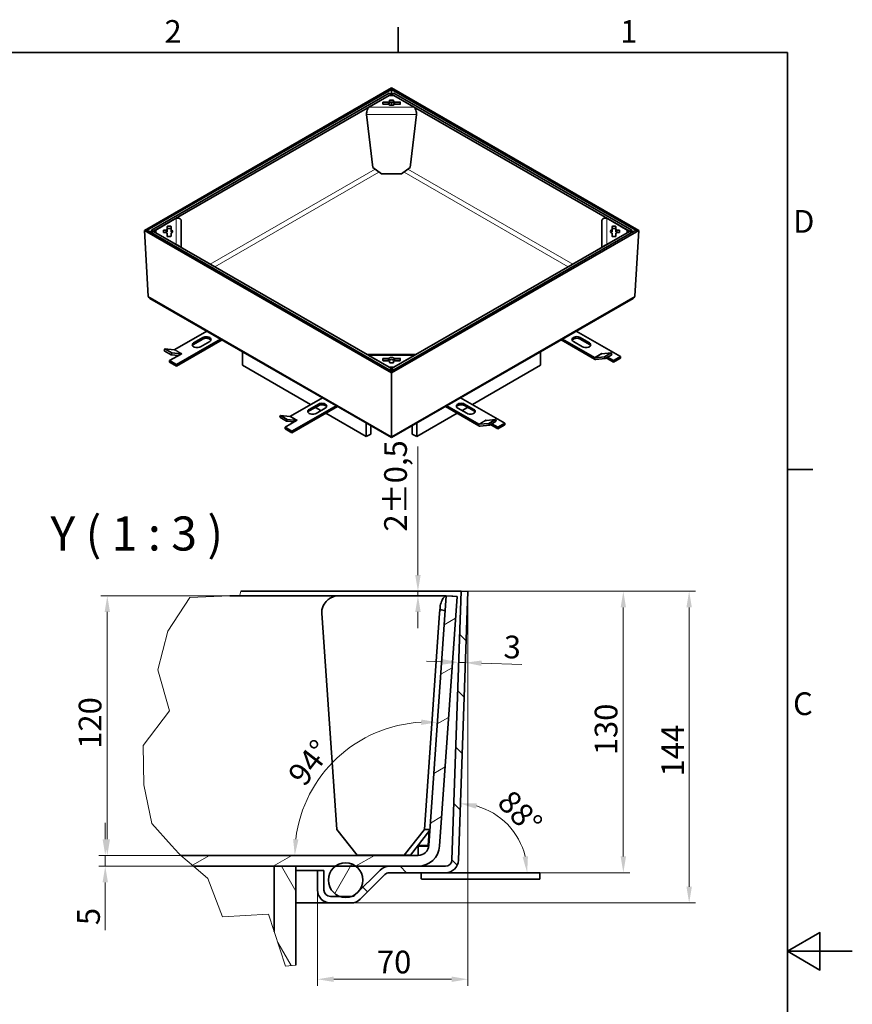
# Model space of a CAD drawing. Units: millimetres. Extents: x 0 to 3303, y 0 to 1782.
# Drawn here: x 1750 to 2520, y 842 to 1752 of the extents above; entities that cross this region are included whole.
import ezdxf

# ---------------------------------------------------------------- set-up
doc = ezdxf.new("R2010")
doc.units = ezdxf.units.MM
doc.header["$LTSCALE"] = 6
for name, color, linetype, lineweight, true_color in [('Kóta (ISO)', 5, 'Continuous', 9, 0x0000ff), ('Značka (ISO)', 5, 'Continuous', 9, 0x0000ff), ('Čára přerušení (ISO)', 3, 'Continuous', 9, 0x00ff00), ('Šrafy (ISO)', 6, 'Continuous', 9, 0xff00ff)]:
    doc.layers.add(name, color=color, linetype=linetype, lineweight=lineweight, true_color=true_color)
for name, color, linetype, lineweight in [('Rámeček (ISO)', 7, 'Continuous', 35), ('Viditelná (ISO)', 7, 'Continuous', 35), ('Viditelná tenká (ISO)', 7, 'Continuous', 9)]:
    doc.layers.add(name, color=color, linetype=linetype, lineweight=lineweight)
doc.styles.add('Text popisu (ISO)', font='TAHOMA.TTF')
doc.styles.add('Text poznámky (ISO)', font='TAHOMA.TTF')
doc.dimstyles.new('Výchozí (ISO)', dxfattribs={"dimscale": 6, "dimtxt": 3.5, "dimasz": 2.5, "dimexe": 1, "dimexo": 0, "dimgap": 0.762, "dimtad": 1, "dimrnd": 1e-08, "dimtxsty": 'Text poznámky (ISO)', "dimcen": 0.09, "dimdle": 10, "dimclrd": 256, "dimclre": 256, "dimclrt": 256, "dimazin": 2, "dimtfac": 1.001486, "dimtmove": 0, "dimatfit": 3, "dimfxl": 1, "dimtolj": 1, "dimlwd": -1, "dimlwe": -1, "dimarcsym": 0})

# ---------------------------------------------------------------- blocks, each defined once
blk = doc.blocks.new('Rámečky Default Border')
at = {"layer": 'Rámeček (ISO)'}
for p, q in [((350, 287), (350, 290.9)), ((410, 222.75), (413.9, 222.75))]:
    blk.add_line(p, q, dxfattribs=at)
at = {"layer": 'Rámeček (ISO)', "flags": 128}
for points in [[(10, 10), (10, 287), (410, 287), (410, 10), (10, 10)], [(420, 148.5), (410, 148.5), (415, 151.39), (415, 145.61), (410, 148.5)]]:
    blk.add_lwpolyline(points, dxfattribs=at)
at = {"layer": 'Rámeček (ISO)', "char_height": 3.5, "attachment_point": 7, "style": 'Text poznámky (ISO)'}
for s, insert in [('2', (313.94, 287.4)), ('1', (384.21, 287.4)), ('D', (410.87, 258.13)), ('C', (410.86, 183.81))]:
    blk.add_mtext(s, dxfattribs=dict(at, insert=insert))
blk = doc.blocks.new('*D23')
at = {"layer": 'Defpoints', "color": 0, "transparency": 16777216}
for p in [(2158.27, 1223.88), (2369.04, 1223.88), (2056.21, 935.67)]:
    blk.add_point(p, dxfattribs=at)
at = {"layer": 'Kóta (ISO)', "transparency": 16777216}
for p, q in [((2158.27, 1223.88), (2375.04, 1223.88)), ((2369.04, 950.67), (2369.04, 1208.88)), ((2056.21, 935.67), (2375.04, 935.67))]:
    blk.add_line(p, q, dxfattribs=at)
for points in [[(2366.54, 1208.88), (2371.54, 1208.88), (2369.04, 1223.88)], [(2366.54, 950.67), (2371.54, 950.67), (2369.04, 935.67)]]:
    blk.add_solid(points, dxfattribs=at)
at = {"layer": 'Kóta (ISO)', "transparency": 16777216, "insert": (2343.4, 1052.69), "char_height": 21, "attachment_point": 1, "rotation": 90, "style": 'Text poznámky (ISO)'}
blk.add_mtext('\\A1;144', dxfattribs=at)
blk = doc.blocks.new('*D24')
at = {"layer": 'Defpoints', "color": 0, "transparency": 16777216}
for p in [(2158.27, 1223.88), (2308.15, 1223.88), (2230.77, 963.67)]:
    blk.add_point(p, dxfattribs=at)
at = {"layer": 'Kóta (ISO)', "transparency": 16777216}
for p, q in [((2158.27, 1223.88), (2314.15, 1223.88)), ((2308.15, 978.67), (2308.15, 1208.88)), ((2230.77, 963.67), (2314.15, 963.67))]:
    blk.add_line(p, q, dxfattribs=at)
for points in [[(2305.65, 1208.88), (2310.65, 1208.88), (2308.15, 1223.88)], [(2305.65, 978.67), (2310.65, 978.67), (2308.15, 963.67)]]:
    blk.add_solid(points, dxfattribs=at)
at = {"layer": 'Kóta (ISO)', "transparency": 16777216, "insert": (2281.7, 1072.3), "char_height": 21, "attachment_point": 1, "rotation": 90, "style": 'Text poznámky (ISO)'}
blk.add_mtext('\\A1;130', dxfattribs=at)
blk = doc.blocks.new('*D31')
at = {"layer": 'Defpoints', "color": 0, "transparency": 16777216}
for p in [(2100.62, 1223.88), (2118.15, 1223.88), (2144.33, 1219.76)]:
    blk.add_point(p, dxfattribs=at)
at = {"layer": 'Kóta (ISO)', "transparency": 16777216}
for p, q in [((2118.15, 1238.88), (2118.15, 1357.75)), ((2118.15, 1219.76), (2118.15, 1223.88)), ((2144.33, 1219.76), (2112.15, 1219.76)), ((2118.15, 1204.76), (2118.15, 1189.76))]:
    blk.add_line(p, q, dxfattribs=at)
for points in [[(2115.65, 1238.88), (2120.65, 1238.88), (2118.15, 1223.88)], [(2115.65, 1204.76), (2120.65, 1204.76), (2118.15, 1219.76)]]:
    blk.add_solid(points, dxfattribs=at)
at = {"layer": 'Kóta (ISO)', "transparency": 16777216, "insert": (2086.9, 1279.08), "char_height": 21, "attachment_point": 1, "rotation": 90, "style": 'Text poznámky (ISO)'}
blk.add_mtext('\\A1;2{\\H21.031201;±0,5}', dxfattribs=at)
blk = doc.blocks.new('*D42')
at = {"layer": 'Defpoints', "color": 0, "transparency": 16777216}
for p in [(2210.98, 995.02), (2155.59, 975.25), (2155.18, 963.67), (2230.77, 963.67)]:
    blk.add_point(p, dxfattribs=at)
at = {"layer": 'Kóta (ISO)', "transparency": 16777216}
blk.add_arc((2155.18, 963.67), 64, 13.45963, 74.54037, dxfattribs=at)
for points in [[(2171.86, 1022.88), (2172.62, 1027.82), (2157.42, 1027.63)], [(2219.91, 978.86), (2214.94, 978.27), (2219.18, 963.67)]]:
    blk.add_solid(points, dxfattribs=at)
at = {"layer": 'Kóta (ISO)', "transparency": 16777216, "insert": (2205.49, 1041.9), "char_height": 21, "attachment_point": 1, "rotation": 314, "style": 'Text poznámky (ISO)'}
blk.add_mtext('\\A1;88°', dxfattribs=at)
blk = doc.blocks.new('*D43')
at = {"layer": 'Defpoints', "color": 0, "transparency": 16777216}
for p in [(2144.33, 1219.76), (2070.92, 1089.22), (2118.21, 979.67), (2127.54, 979.67)]:
    blk.add_point(p, dxfattribs=at)
at = {"layer": 'Kóta (ISO)', "transparency": 16777216}
blk.add_arc((2127.54, 979.67), 123.31, 92.97378, 173.02622, dxfattribs=at)
for points in [[(2121.16, 1105.32), (2121.12, 1100.32), (2136.14, 1102.68)], [(2007.63, 994.49), (2002.64, 994.79), (2004.22, 979.67)]]:
    blk.add_solid(points, dxfattribs=at)
at = {"layer": 'Kóta (ISO)', "transparency": 16777216, "insert": (1996.51, 1055.2), "char_height": 21, "attachment_point": 1, "rotation": 51.91046, "style": 'Text poznámky (ISO)'}
blk.add_mtext('\\A1;94°', dxfattribs=at)
blk = doc.blocks.new('*D44')
at = {"layer": 'Defpoints', "color": 0, "transparency": 16777216}
for p in [(2155.97, 1158.09), (2161.97, 1157.88), (2161.97, 1157.88)]:
    blk.add_point(p, dxfattribs=at)
at = {"layer": 'Kóta (ISO)', "transparency": 16777216}
for p, q in [((2140.98, 1158.61), (2125.99, 1159.14)), ((2155.97, 1158.09), (2161.97, 1157.88)), ((2176.96, 1157.36), (2214.27, 1156.05))]:
    blk.add_line(p, q, dxfattribs=at)
for points in [[(2141.07, 1161.11), (2140.89, 1156.11), (2155.97, 1158.09)], [(2177.04, 1159.86), (2176.87, 1154.86), (2161.97, 1157.88)]]:
    blk.add_solid(points, dxfattribs=at)
at = {"layer": 'Kóta (ISO)', "transparency": 16777216, "insert": (2197.87, 1183.09), "char_height": 21, "attachment_point": 1, "rotation": 358, "style": 'Text poznámky (ISO)'}
blk.add_mtext('\\A1;3', dxfattribs=at)
blk = doc.blocks.new('*D45')
at = {"layer": 'Defpoints', "color": 0, "transparency": 16777216}
for p in [(1830.77, 1219.76), (1944.03, 1219.76), (1898.84, 979.67)]:
    blk.add_point(p, dxfattribs=at)
at = {"layer": 'Kóta (ISO)', "transparency": 16777216}
for p, q in [((1944.03, 1219.76), (1824.77, 1219.76)), ((1830.77, 994.67), (1830.77, 1204.76)), ((1898.84, 979.67), (1824.77, 979.67))]:
    blk.add_line(p, q, dxfattribs=at)
for points in [[(1828.27, 1204.76), (1833.27, 1204.76), (1830.77, 1219.76)], [(1828.27, 994.67), (1833.27, 994.67), (1830.77, 979.67)]]:
    blk.add_solid(points, dxfattribs=at)
at = {"layer": 'Kóta (ISO)', "transparency": 16777216, "insert": (1804.33, 1078.24), "char_height": 21, "attachment_point": 1, "rotation": 90, "style": 'Text poznámky (ISO)'}
blk.add_mtext('\\A1;120', dxfattribs=at)
blk = doc.blocks.new('*D46')
at = {"layer": 'Defpoints', "color": 0, "transparency": 16777216}
for p in [(1828.88, 979.67), (1898.84, 979.67), (1910.48, 969.67)]:
    blk.add_point(p, dxfattribs=at)
at = {"layer": 'Kóta (ISO)', "transparency": 16777216}
for p, q in [((1828.88, 994.67), (1828.88, 1009.67)), ((1898.84, 979.67), (1822.88, 979.67)), ((1828.88, 979.67), (1828.88, 969.67)), ((1910.48, 969.67), (1822.88, 969.67)), ((1828.88, 954.67), (1828.88, 910.68))]:
    blk.add_line(p, q, dxfattribs=at)
for points in [[(1826.38, 994.67), (1831.38, 994.67), (1828.88, 979.67)], [(1826.38, 954.67), (1831.38, 954.67), (1828.88, 969.67)]]:
    blk.add_solid(points, dxfattribs=at)
at = {"layer": 'Kóta (ISO)', "transparency": 16777216, "insert": (1802.87, 915.25), "char_height": 21, "attachment_point": 1, "rotation": 90, "style": 'Text poznámky (ISO)'}
blk.add_mtext('\\A1;5', dxfattribs=at)
blk = doc.blocks.new('*D47')
at = {"layer": 'Defpoints', "color": 0, "transparency": 16777216}
for p in [(2164.26, 1223.67), (2025.18, 947.67), (2025.18, 865.15)]:
    blk.add_point(p, dxfattribs=at)
at = {"layer": 'Kóta (ISO)', "transparency": 16777216}
for p, q in [((2164.26, 1223.67), (2164.26, 859.15)), ((2025.18, 947.67), (2025.18, 859.15)), ((2149.26, 865.15), (2040.18, 865.15))]:
    blk.add_line(p, q, dxfattribs=at)
for points in [[(2040.18, 867.65), (2040.18, 862.65), (2025.18, 865.15)], [(2149.26, 867.65), (2149.26, 862.65), (2164.26, 865.15)]]:
    blk.add_solid(points, dxfattribs=at)
at = {"layer": 'Kóta (ISO)', "transparency": 16777216, "insert": (2080.24, 891.58), "char_height": 21, "attachment_point": 1, "style": 'Text poznámky (ISO)'}
blk.add_mtext('\\A1;70', dxfattribs=at)

msp = doc.modelspace()

# ---------------------------------------------------------------- hatches: boundary and pattern name
at = {"layer": 'Šrafy (ISO)'}
h = msp.add_hatch(dxfattribs=at)
h.set_pattern_fill('ANSI31', color=256, scale=304.8, angle=90, style=0)
h.set_pattern_definition([(135, (0, 0), (-26.94077, -26.94077), [])])
edge = h.paths.add_edge_path()
edge.add_line((2031.183, 965.669), (2025.183, 965.669))
edge.add_line((2025.183, 965.669), (2025.183, 947.669))
edge.add_ellipse((2037.183, 947.669), major_axis=(-12, 0), ratio=1, start_angle=0, end_angle=90)
edge.add_line((2037.183, 935.669), (2056.213, 935.669))
edge.add_ellipse((2056.213, 947.669), major_axis=(0, -12), ratio=1, start_angle=0, end_angle=45)
edge.add_line((2064.698, 939.184), (2087.426, 961.912))
edge.add_ellipse((2091.668, 957.669), major_axis=(-4.243, 4.243), ratio=1, start_angle=315, end_angle=360, ccw=False)
edge.add_line((2091.668, 963.669), (2143.595, 963.669))
edge.add_ellipse((2143.595, 975.669), major_axis=(0, -12), ratio=1, start_angle=0, end_angle=88)
edge.add_line((2155.588, 975.25), (2164.262, 1223.669))
edge.add_line((2164.262, 1223.669), (2158.266, 1223.878))
edge.add_line((2158.266, 1223.878), (2149.591, 975.46))
edge.add_ellipse((2143.595, 975.669), major_axis=(5.996, -0.209), ratio=1, start_angle=272, end_angle=360, ccw=False)
edge.add_line((2143.595, 969.669), (2118.212, 969.669))
edge.add_line((2118.212, 969.669), (2091.668, 969.669))
edge.add_ellipse((2091.668, 957.669), major_axis=(0, 12), ratio=1, start_angle=0, end_angle=45)
edge.add_line((2083.183, 966.154), (2060.455, 943.426))
edge.add_ellipse((2056.213, 947.669), major_axis=(4.243, -4.243), ratio=1, start_angle=315.680082, end_angle=360, ccw=False)
edge.add_ellipse((2056.213, 947.669), major_axis=(0.071, -6), ratio=1, start_angle=359.319918, end_angle=360, ccw=False)
edge.add_line((2056.213, 941.669), (2046.243, 941.669))
edge.add_line((2046.243, 941.669), (2037.183, 941.669))
edge.add_ellipse((2037.183, 947.669), major_axis=(0, -6), ratio=1, start_angle=270, end_angle=360, ccw=False)
edge.add_line((2031.183, 947.669), (2031.183, 965.669))
h = msp.add_hatch(dxfattribs=at)
h.set_pattern_fill('ANSI31', color=256, scale=304.8, angle=-15, style=0)
h.set_pattern_definition([(30, (0, 0), (-19.05, 32.99557), [])])
edge = h.paths.add_edge_path()
edge.add_line((1910.476, 969.669), (1898.843, 979.669))
edge.add_line((1898.843, 979.669), (2118.212, 979.669))
edge.add_ellipse((2118.212, 989.669), major_axis=(9.976, -0.698), ratio=1, start_angle=274, end_angle=360)
edge.add_line((2128.188, 988.971), (2144.326, 1219.758))
edge.add_line((2144.326, 1219.758), (2154.302, 1219.06))
edge.add_line((2154.302, 1219.06), (2138.163, 988.274))
edge.add_ellipse((2118.212, 989.669), major_axis=(0, -20), ratio=1, start_angle=0, end_angle=86, ccw=False)
edge.add_line((2118.212, 969.669), (2091.668, 969.669))
edge.add_line((2091.668, 969.669), (2060.852, 969.669))
edge.add_line((2060.852, 969.669), (2041.673, 969.669))
edge.add_line((2041.673, 969.669), (2005.262, 969.669))
edge.add_line((2005.262, 969.669), (1985.262, 969.669))
edge.add_line((1985.262, 969.669), (1910.476, 969.669))
h = msp.add_hatch(dxfattribs=at)
h.set_pattern_fill('ANSI31', color=256, scale=304.8, angle=75, style=0)
h.set_pattern_definition([(120, (0, 0), (-32.9956, -19.05), [])])
h.paths.add_polyline_path([(1995.726, 877.115), (1985.262, 909.229), (1985.262, 969.669), (2005.262, 969.669), (2005.262, 878.306)])
h = msp.add_hatch(dxfattribs=at)
h.set_pattern_fill('ANSI31', color=256, scale=304.8, angle=15, style=0)
h.set_pattern_definition([(60, (0, 0), (-32.99557, 19.05), [])])
edge = h.paths.add_edge_path()
edge.add_ellipse((2051.262, 956.861), major_axis=(0, 16), ratio=1, start_angle=0, end_angle=36.822713)
edge.add_ellipse((2051.262, 956.861), major_axis=(-9.589, 12.808), ratio=1, start_angle=0, end_angle=124.892014)
edge.add_ellipse((2051.262, 956.861), major_axis=(-5.02, -15.192), ratio=1, start_angle=0, end_angle=36.57537)
edge.add_ellipse((2051.262, 956.861), major_axis=(5.021, -15.192), ratio=1, start_angle=0, end_angle=124.887191)
edge.add_ellipse((2051.262, 956.861), major_axis=(9.589, 12.808), ratio=1, start_angle=0, end_angle=36.822713)

# ---------------------------------------------------------------- linework, layer by layer
at = {"layer": 'Kóta (ISO)'}
msp.add_line((2144.326, 1219.758), (2150.326, 1219.758), dxfattribs=at)
at = {"layer": 'Viditelná (ISO)'}
for p, q in [((2093.709, 1689.268), (1865.03, 1557.581)), ((2093.709, 1687.854), (1867.574, 1557.632)), ((1871.5, 1557.742), (2091.465, 1684.412)), ((2093.581, 1683.364), (2091.465, 1684.412)), ((2093.709, 1689.268), (2093.709, 1687.854)), ((2322.387, 1557.581), (2093.709, 1689.268)), ((2093.709, 1687.854), (2093.709, 1689.268)), ((2093.709, 1687.854), (2093.709, 1682.216)), ((2319.843, 1557.632), (2093.709, 1687.854)), ((2093.709, 1682.216), (2093.709, 1687.854)), ((2093.836, 1683.364), (2095.952, 1684.412)), ((2095.952, 1684.412), (2315.917, 1557.742)), ((1873.616, 1556.695), (2093.581, 1683.364)), ((2072.774, 1671.382), (2091.587, 1682.216)), ((2085.609, 1674.267), (2085.609, 1675.995)), ((2085.909, 1676.167), (2090.943, 1676.167)), ((2090.943, 1676.167), (2090.943, 1674.205)), ((2091.587, 1682.216), (2095.83, 1682.216)), ((2091.909, 1676.724), (2091.909, 1677.895)), ((2091.909, 1674.762), (2091.909, 1676.724)), ((2092.209, 1678.068), (2095.209, 1678.068)), ((2095.209, 1676.106), (2092.209, 1676.106)), ((2093.581, 1682.216), (2093.581, 1683.364)), ((2093.581, 1673.232), (2093.581, 1676.106)), ((2093.709, 1676.106), (2093.709, 1673.231)), ((2093.709, 1673.231), (2093.709, 1676.106)), ((2093.836, 1682.216), (2093.836, 1683.364)), ((2093.836, 1683.364), (2313.801, 1556.695)), ((2093.836, 1673.232), (2093.836, 1676.106)), ((2095.509, 1677.895), (2095.509, 1676.724)), ((2095.509, 1676.724), (2095.509, 1674.762)), ((2095.83, 1682.216), (2114.643, 1671.382)), ((2096.475, 1676.167), (2101.509, 1676.167)), ((2096.475, 1676.167), (2096.475, 1674.205)), ((2101.809, 1675.995), (2101.809, 1674.267)), ((2090.943, 1674.205), (2085.909, 1674.205)), ((2090.943, 1674.094), (2085.909, 1674.094)), ((2101.509, 1674.205), (2096.475, 1674.205)), ((2101.509, 1674.094), (2096.475, 1674.094)), ((2070.612, 1664.694), (2076.548, 1615.613)), ((2110.869, 1615.613), (2116.806, 1664.694)), ((2084.457, 1609.755), (2076.548, 1615.613)), ((2110.869, 1615.613), (2102.96, 1609.755)), ((2102.96, 1609.755), (2084.457, 1609.755)), ((1875.61, 1557.843), (1894.423, 1568.677)), ((1899.223, 1541.802), (1899.223, 1565.998)), ((2288.194, 1565.998), (2288.194, 1541.802)), ((2292.994, 1568.677), (2311.807, 1557.843)), ((1867.574, 1557.632), (1865.03, 1557.581)), ((1865.03, 1557.581), (1867.574, 1557.632)), ((1865.03, 1557.581), (1868.711, 1496.653)), ((1865.03, 1557.581), (2093.709, 1425.894)), ((1868.711, 1496.653), (1865.03, 1557.581)), ((1867.574, 1557.632), (2093.709, 1427.41)), ((1871.5, 1557.742), (1871.79, 1555.348)), ((1873.616, 1556.695), (1871.5, 1557.742)), ((1873.616, 1556.695), (1873.635, 1556.537)), ((1875.61, 1555.4), (1875.61, 1557.843)), ((1882.814, 1555.758), (1882.814, 1557.485)), ((1883.114, 1557.658), (1885.148, 1557.658)), ((1885.148, 1557.658), (1885.148, 1555.696)), ((1886.114, 1558.214), (1886.114, 1561.113)), ((1886.114, 1558.214), (1886.114, 1556.252)), ((1886.414, 1561.286), (1889.414, 1561.286)), ((1889.414, 1559.324), (1886.414, 1559.324)), ((1889.714, 1561.113), (1889.714, 1558.214)), ((1889.714, 1558.214), (1889.714, 1556.252)), ((2093.709, 1427.41), (2319.843, 1557.632)), ((2093.709, 1425.894), (2322.387, 1557.581)), ((2297.704, 1558.214), (2297.704, 1561.113)), ((2297.704, 1558.214), (2297.704, 1556.252)), ((2298.004, 1561.286), (2301.004, 1561.286)), ((2301.004, 1559.324), (2298.004, 1559.324)), ((2301.304, 1561.113), (2301.304, 1558.214)), ((2301.304, 1558.214), (2301.304, 1556.252)), ((2302.27, 1557.658), (2304.304, 1557.658)), ((2302.27, 1555.696), (2302.27, 1557.658)), ((2304.604, 1557.485), (2304.604, 1555.758)), ((2311.807, 1557.843), (2311.807, 1555.4)), ((2313.801, 1556.695), (2313.782, 1556.537)), ((2313.801, 1556.695), (2315.917, 1557.742)), ((2315.628, 1555.348), (2315.917, 1557.742)), ((2318.707, 1496.653), (2322.387, 1557.581)), ((2322.387, 1557.581), (2318.707, 1496.653)), ((2322.387, 1557.581), (2319.843, 1557.632)), ((2319.843, 1557.632), (2322.387, 1557.581)), ((1873.616, 1556.548), (1871.673, 1555.272)), ((2093.581, 1429.879), (1873.616, 1556.548)), ((1894.423, 1544.566), (1875.61, 1555.4)), ((1885.148, 1555.696), (1883.114, 1555.696)), ((1885.148, 1555.585), (1883.114, 1555.585)), ((1886.114, 1552.13), (1886.114, 1555.029)), ((1889.414, 1551.957), (1886.414, 1551.957)), ((1889.714, 1555.029), (1889.714, 1552.13)), ((2313.801, 1556.548), (2093.836, 1429.879)), ((2311.807, 1555.4), (2292.994, 1544.566)), ((2297.704, 1552.13), (2297.704, 1555.029)), ((2301.004, 1551.957), (2298.004, 1551.957)), ((2301.304, 1555.029), (2301.304, 1552.13)), ((2304.304, 1555.696), (2302.27, 1555.696)), ((2304.304, 1555.585), (2302.27, 1555.585)), ((2313.801, 1556.548), (2315.744, 1555.272)), ((1870.206, 1494.67), (2093.709, 1365.963)), ((2093.709, 1365.963), (2317.212, 1494.67)), ((1893.272, 1447.286), (1922.881, 1464.337)), ((1935.609, 1457.007), (1894.711, 1433.456)), ((1910.621, 1453.612), (1919.106, 1458.498)), ((1919.106, 1457.026), (1910.621, 1452.14)), ((2281.38, 1439.978), (2251.808, 1457.007)), ((2264.536, 1464.337), (2305.397, 1440.807)), ((2268.274, 1458.52), (2276.759, 1453.633)), ((2276.759, 1452.162), (2268.274, 1457.048)), ((1884.041, 1447.904), (1883.404, 1446.263)), ((1892.635, 1447.116), (1884.041, 1447.904)), ((1890.362, 1444.264), (1884.041, 1447.904)), ((1894.711, 1431.984), (1936.887, 1456.271)), ((1925.47, 1454.833), (1916.985, 1449.947)), ((2250.531, 1456.271), (2281.38, 1438.506)), ((2270.395, 1449.969), (2261.91, 1454.855)), ((1889.726, 1442.623), (1883.404, 1446.263)), ((1898.954, 1443.228), (1888.347, 1437.12)), ((1890.362, 1444.264), (1889.726, 1442.623)), ((1889.726, 1442.623), (1896.78, 1441.976)), ((1898.957, 1443.476), (1890.362, 1444.264)), ((1899.602, 1443.645), (1898.916, 1443.25)), ((1898.916, 1443.25), (1898.916, 1443.206)), ((1898.916, 1443.25), (1898.954, 1443.228)), ((1899.593, 1443.645), (1899.598, 1443.648)), ((1899.598, 1443.648), (1899.598, 1443.643)), ((1899.598, 1443.648), (1899.602, 1443.645)), ((1955.823, 1432.793), (1955.823, 1445.367)), ((2116.031, 1442.736), (2071.386, 1442.736)), ((2091.587, 1431.027), (2072.774, 1441.861)), ((2085.609, 1437.248), (2085.609, 1438.976)), ((2085.909, 1439.149), (2090.943, 1439.149)), ((2090.943, 1439.149), (2090.943, 1437.186)), ((2114.643, 1441.861), (2095.83, 1431.027)), ((2096.475, 1439.149), (2101.509, 1439.149)), ((2096.475, 1439.149), (2096.475, 1437.186)), ((2101.809, 1438.976), (2101.809, 1437.248)), ((2231.595, 1445.367), (2231.595, 1432.793)), ((2282.016, 1439.809), (2290.611, 1440.596)), ((2291.248, 1438.955), (2282.653, 1438.168)), ((2287.697, 1443.621), (2287.702, 1443.623)), ((2287.702, 1443.618), (2287.697, 1443.621)), ((2287.702, 1443.623), (2287.805, 1443.563)), ((2287.702, 1443.623), (2287.702, 1443.618)), ((2288.338, 1443.449), (2296.933, 1444.237)), ((2296.933, 1444.237), (2290.611, 1440.596)), ((2290.611, 1440.596), (2291.248, 1438.955)), ((2297.569, 1442.596), (2291.248, 1438.955)), ((2299.033, 1435.67), (2292.288, 1439.554)), ((2293.566, 1440.29), (2299.033, 1437.142)), ((2296.933, 1444.237), (2297.569, 1442.596)), ((2305.397, 1440.807), (2299.033, 1437.142)), ((2299.033, 1435.67), (2305.397, 1439.335)), ((2305.397, 1440.807), (2305.397, 1439.335)), ((1894.711, 1433.456), (1888.347, 1437.12)), ((1888.347, 1437.12), (1888.347, 1435.649)), ((1888.347, 1435.649), (1894.711, 1431.984)), ((1894.711, 1433.456), (1894.711, 1431.984)), ((2018.879, 1396.482), (1955.823, 1432.793)), ((2090.943, 1437.186), (2085.909, 1437.186)), ((2090.943, 1437.075), (2085.909, 1437.075)), ((2095.83, 1431.027), (2091.587, 1431.027)), ((2093.581, 1429.879), (2091.638, 1428.603)), ((2091.909, 1435.348), (2091.909, 1436.519)), ((2095.209, 1435.175), (2092.209, 1435.175)), ((2093.581, 1427.484), (2093.581, 1429.879)), ((2093.836, 1429.879), (2095.78, 1428.603)), ((2093.836, 1427.484), (2093.836, 1429.879)), ((2095.509, 1436.519), (2095.509, 1435.348)), ((2101.509, 1437.186), (2096.475, 1437.186)), ((2101.509, 1437.075), (2096.475, 1437.075)), ((2231.595, 1432.793), (2168.539, 1396.482)), ((2299.033, 1437.142), (2299.033, 1435.67)), ((2093.581, 1429.065), (2093.836, 1429.065)), ((2093.709, 1425.894), (2093.709, 1427.41)), ((2093.709, 1427.41), (2093.709, 1425.894)), ((2093.709, 1367.085), (2093.709, 1425.894)), ((2093.709, 1425.894), (2093.709, 1367.085)), ((2000.186, 1385.718), (2029.796, 1402.769)), ((2157.622, 1402.769), (2198.482, 1379.239)), ((2042.524, 1395.439), (2001.626, 1371.888)), ((2001.626, 1370.416), (2043.801, 1394.703)), ((2017.536, 1392.044), (2026.021, 1396.93)), ((2026.021, 1395.458), (2017.536, 1390.572)), ((2028.425, 1390.985), (2023.338, 1393.914)), ((2032.385, 1393.265), (2023.9, 1388.379)), ((2143.616, 1394.703), (2174.466, 1376.938)), ((2174.466, 1378.41), (2144.894, 1395.439)), ((2163.48, 1388.401), (2154.995, 1393.287)), ((2164.079, 1393.914), (2158.993, 1390.985)), ((2161.359, 1396.952), (2169.844, 1392.065)), ((2169.844, 1390.594), (2161.359, 1395.48)), ((1990.955, 1386.336), (1990.319, 1384.695)), ((1996.64, 1381.055), (1990.319, 1384.695)), ((1999.55, 1385.548), (1990.955, 1386.336)), ((1997.277, 1382.696), (1990.955, 1386.336)), ((2070.374, 1366.828), (2032.884, 1388.417)), ((2154.533, 1388.417), (2117.043, 1366.828)), ((2005.868, 1381.66), (1995.262, 1375.552)), ((2001.626, 1371.888), (1995.262, 1375.552)), ((1995.262, 1375.552), (1995.262, 1374.081)), ((1997.277, 1382.696), (1996.64, 1381.055)), ((1996.64, 1381.055), (2003.695, 1380.408)), ((2005.872, 1381.908), (1997.277, 1382.696)), ((2006.516, 1382.077), (2005.83, 1381.682)), ((2005.83, 1381.682), (2005.83, 1381.638)), ((2005.83, 1381.682), (2005.868, 1381.66)), ((2006.508, 1382.077), (2006.512, 1382.08)), ((2006.512, 1382.08), (2006.512, 1382.075)), ((2006.512, 1382.08), (2006.516, 1382.077)), ((2070.374, 1379.401), (2070.374, 1366.828)), ((2074.617, 1376.958), (2074.617, 1369.271)), ((2112.801, 1369.271), (2112.801, 1376.958)), ((2117.043, 1366.828), (2117.043, 1379.401)), ((2175.102, 1378.241), (2183.697, 1379.028)), ((2184.333, 1377.387), (2175.738, 1376.6)), ((2180.783, 1382.053), (2180.787, 1382.055)), ((2180.787, 1382.05), (2180.783, 1382.053)), ((2180.787, 1382.055), (2180.891, 1381.995)), ((2180.787, 1382.055), (2180.787, 1382.05)), ((2181.423, 1381.881), (2190.018, 1382.669)), ((2190.018, 1382.669), (2183.697, 1379.028)), ((2183.697, 1379.028), (2184.333, 1377.387)), ((2190.655, 1381.028), (2184.333, 1377.387)), ((2192.118, 1374.102), (2185.373, 1377.986)), ((2186.651, 1378.722), (2192.118, 1375.574)), ((2190.018, 1382.669), (2190.655, 1381.028)), ((2198.482, 1379.239), (2192.118, 1375.574)), ((2192.118, 1374.102), (2198.482, 1377.767)), ((2192.118, 1375.574), (2192.118, 1374.102)), ((2198.482, 1379.239), (2198.482, 1377.767)), ((1995.262, 1374.081), (2001.626, 1370.416)), ((2001.626, 1371.888), (2001.626, 1370.416)), ((2074.617, 1369.271), (2070.374, 1366.828)), ((2093.709, 1367.085), (2093.709, 1365.963)), ((2093.709, 1365.963), (2093.709, 1367.085)), ((2112.801, 1369.271), (2117.043, 1366.828)), ((2158.266, 1223.878), (1954.393, 1223.878)), ((2158.266, 1223.878), (2149.591, 975.46)), ((2155.588, 975.25), (2164.262, 1223.669)), ((2164.262, 1223.669), (2158.266, 1223.878)), ((1944.035, 1219.758), (2045.64, 1219.758)), ((2045.64, 1219.758), (2144.326, 1219.758)), ((2144.326, 1219.758), (2128.188, 988.971)), ((2138.163, 988.274), (2154.302, 1219.06)), ((2154.302, 1219.06), (2144.326, 1219.758)), ((2029.229, 1203.758), (2043.222, 1003.641)), ((2124.116, 1003.641), (2138.11, 1203.758)), ((2061.863, 979.758), (2043.222, 1003.641)), ((2124.116, 1003.641), (2105.476, 979.758)), ((2111.132, 979.758), (2129.159, 1002.854)), ((2129.214, 1003.641), (2124.116, 1003.641)), ((2127.586, 988.274), (2128.551, 1002.076)), ((2127.586, 988.971), (2128.498, 1002.007)), ((2118.212, 979.669), (2118.212, 988.829)), ((2118.212, 988.274), (2127.586, 988.274)), ((2127.586, 988.971), (2118.324, 988.971)), ((2127.586, 988.274), (2127.586, 988.971)), ((2118.212, 979.669), (1898.843, 979.669)), ((2105.476, 979.758), (2061.863, 979.758)), ((2105.476, 979.758), (2111.132, 979.758)), ((1910.476, 969.669), (2118.212, 969.669)), ((2005.262, 969.669), (1985.262, 969.669)), ((1985.262, 969.669), (1985.262, 909.229)), ((2005.262, 878.306), (2005.262, 969.669)), ((2025.183, 965.669), (2005.262, 965.669)), ((2031.183, 965.669), (2025.183, 965.669)), ((2025.183, 965.669), (2025.183, 947.669)), ((2031.183, 947.669), (2031.183, 965.669)), ((2083.183, 966.154), (2060.455, 943.426)), ((2143.595, 969.669), (2091.668, 969.669)), ((2064.698, 939.184), (2087.426, 961.912)), ((2091.668, 963.669), (2143.595, 963.669)), ((2121.169, 963.203), (2122.169, 963.669)), ((2121.169, 963.203), (2121.169, 958.135)), ((2122.169, 957.669), (2121.169, 958.135)), ((2122.169, 957.669), (2230.77, 957.669)), ((2230.77, 963.669), (2143.595, 963.669)), ((2230.77, 963.669), (2230.77, 957.669)), ((2056.213, 941.669), (2037.183, 941.669)), ((2037.183, 935.669), (2005.262, 935.669)), ((2037.183, 935.669), (2056.213, 935.669))]:
    msp.add_line(p, q, dxfattribs=at)
msp.add_circle((2051.262, 956.861), 16, dxfattribs=at)
for centre, radius, start, end in [((2118.212, 989.669), 10, 270, 356), ((2118.212, 989.669), 20, 270, 356), ((2143.595, 975.669), 6, 270, 358), ((2143.595, 975.669), 12, 270, 358), ((2091.668, 957.669), 12, 90, 135), ((2091.668, 957.669), 6, 90, 135), ((2037.183, 947.669), 12, 180, 270), ((2037.183, 947.669), 6, 180, 270), ((2056.213, 947.669), 6, 270, 315), ((2056.213, 947.669), 12, 270, 315)]:
    msp.add_arc(centre, radius, start, end, dxfattribs=at)
for centre, major_axis, ratio, start_param, end_param in [((2085.909, 1675.995), (-0.3, 0), 0.5758617, 4.712389, 6.2831853), ((2093.709, 1675.131), (3.3, 0), 0.5758617, 2.1477277, 2.5646613), ((2092.209, 1677.895), (-0.3, 0), 0.5758617, 4.712389, 6.2831853), ((2092.209, 1675.933), (-0.3, 0), 0.5758617, 4.712389, 6.2831853), ((2095.209, 1677.895), (0.3, 0), 0.5758617, 0, 1.5707963), ((2095.209, 1675.933), (0.3, 0), 0.5758617, 0, 1.5707963), ((2093.709, 1675.131), (3.3, 0), 0.5758617, 0.5769313, 0.993865), ((2101.509, 1675.995), (0.3, 0), 0.5758617, 0, 1.5707963), ((2085.909, 1674.267), (-0.3, 0), 0.5758617, 0, 1.5707963), ((2085.909, 1674.033), (0.3, 0), 0.5758617, 1.5707963, 2.3955007), ((2093.709, 1673.169), (-3.3, 0), 0.5758617, 5.2893203, 5.706254), ((2093.709, 1675.131), (-3.3, 0), 0.5758617, 0.5769313, 2.5646613), ((2093.709, 1673.169), (-3.3, 0), 0.5758617, 3.718524, 4.1354576), ((2098.089, 1675.681), (-0.799, 1.613), 0.616855, 2.3395243, 2.4989289), ((2098.089, 1675.681), (0.799, -1.613), 0.616855, 0.0499456, 0.2093502), ((2101.509, 1674.267), (0.3, 0), 0.5758617, 4.712389, 6.2831853), ((2101.509, 1674.033), (0.3, 0), 0.5758617, 0.7460919, 1.5707963), ((2070.612, 1667.458), (0.389, -4.8), 0.0565768, 5.1272721, 5.3214578), ((2116.806, 1667.458), (0.389, 4.8), 0.0565768, 4.1033201, 4.2975058), ((1894.423, 1565.998), (-4.8, 0), 0.8744949, 3.1415927, 3.3357784), ((2292.994, 1565.998), (-4.8, 0), 0.8744949, 6.0889996, 6.2831853), ((1883.114, 1557.485), (-0.3, 0), 0.5758617, 4.712389, 6.2831853), ((1887.914, 1556.621), (3.3, 0), 0.5758617, 2.1477277, 2.5646613), ((1886.414, 1561.113), (-0.3, 0), 0.5758617, 4.712389, 6.2831853), ((1886.414, 1559.151), (-0.3, 0), 0.5758617, 4.712389, 6.2831853), ((1889.414, 1561.113), (0.3, 0), 0.5758617, 0, 1.5707963), ((1889.414, 1559.151), (0.3, 0), 0.5758617, 0, 1.5707963), ((1887.914, 1556.621), (3.3, 0), 0.5758617, 5.2893203, 7.2770503), ((2299.504, 1556.621), (-3.3, 0), 0.5758617, 5.2893203, 7.2770503), ((2298.004, 1561.113), (-0.3, 0), 0.5758617, 4.712389, 6.2831853), ((2298.004, 1559.151), (-0.3, 0), 0.5758617, 4.712389, 6.2831853), ((2301.004, 1561.113), (0.3, 0), 0.5758617, 0, 1.5707963), ((2301.004, 1559.151), (0.3, 0), 0.5758617, 0, 1.5707963), ((2299.504, 1556.621), (3.3, 0), 0.5758617, 0.5769313, 0.993865), ((2304.304, 1557.485), (0.3, 0), 0.5758617, 0, 1.5707963), ((1883.114, 1555.758), (-0.3, 0), 0.5758617, 0, 1.5707963), ((1883.114, 1555.523), (0.3, 0), 0.5758617, 1.5707963, 2.3955007), ((1887.914, 1554.659), (-3.3, 0), 0.5758617, 5.2893203, 5.706254), ((1887.914, 1556.621), (-3.3, 0), 0.5758617, 0.5769313, 0.993865), ((1886.414, 1552.13), (-0.3, 0), 0.5758617, 0, 1.5707963), ((1889.414, 1552.13), (0.3, 0), 0.5758617, 4.712389, 6.2831853), ((1887.914, 1554.659), (-3.3, 0), 0.5758617, 3.6840618, 4.1354576), ((2299.504, 1554.659), (-3.3, 0), 0.5758617, 5.2893203, 5.7407162), ((2298.004, 1552.13), (-0.3, 0), 0.5758617, 0, 1.5707963), ((2301.004, 1552.13), (0.3, 0), 0.5758617, 4.712389, 6.2831853), ((2299.504, 1554.659), (-3.3, 0), 0.5758617, 3.718524, 4.1354576), ((2299.504, 1556.621), (-3.3, 0), 0.5758617, 2.1477277, 2.5646613), ((2304.304, 1555.758), (0.3, 0), 0.5758617, 4.712389, 6.2831853), ((2304.304, 1555.523), (0.3, 0), 0.5758617, 0.7460919, 1.5707963), ((1873.799, 1496.755), (-5.091, 0), 0.5780931, 0.0349066, 0.7873319), ((1873.799, 1496.755), (-5.091, 0), 0.5780931, 0.0349066, 0.7873319), ((2313.619, 1496.755), (5.091, 0), 0.5780931, 5.4958534, 6.2482787), ((2313.619, 1496.755), (5.091, 0), 0.5780931, 5.4958534, 6.2482787), ((1922.288, 1456.666), (4.5, 0), 0.5758617, 5.4977871, 8.6393798), ((1922.288, 1455.194), (4.5, 0), 0.5758617, 0.2878994, 2.3561945), ((2265.092, 1456.687), (-4.5, 0), 0.5758617, 3.9269908, 7.0685835), ((2265.092, 1455.216), (-4.5, 0), 0.5758617, 3.9269908, 5.9952859), ((1913.803, 1451.779), (-4.5, 0), 0.5758617, 5.4977871, 8.6393798), ((1913.803, 1450.308), (-4.5, 0), 0.5758617, 5.4977871, 5.9952859), ((2273.577, 1451.801), (4.5, 0), 0.5758617, 3.9269908, 7.0685835), ((2273.577, 1450.329), (4.5, 0), 0.5758617, 0.2878994, 0.7853982), ((1893.272, 1448.757), (-0.898, -1.56), 0.5780931, 0.2598657, 0.7834645), ((1899.593, 1445.117), (-0.898, -1.56), 0.5780931, 0.2598657, 0.7834645), ((2085.909, 1438.976), (-0.3, 0), 0.5758617, 4.712389, 6.2831853), ((2093.709, 1438.112), (3.3, 0), 0.5758617, 0.5769313, 2.5646613), ((2101.509, 1438.976), (0.3, 0), 0.5758617, 0, 1.5707963), ((2281.38, 1441.449), (0.898, -1.56), 0.5780931, 5.4997209, 6.0233196), ((2281.38, 1441.449), (1.797, -3.12), 0.5780931, 5.4997209, 6.0233196), ((2287.702, 1445.09), (0.898, -1.56), 0.5780931, 5.4997209, 6.0233196), ((2085.909, 1437.248), (-0.3, 0), 0.5758617, 0, 1.5707963), ((2085.909, 1437.014), (0.3, 0), 0.5758617, 1.5707963, 2.3955007), ((2093.709, 1436.15), (-3.3, 0), 0.5758617, 3.718524, 5.706254), ((2093.709, 1438.112), (-3.3, 0), 0.5758617, 0.5769313, 0.993865), ((2092.209, 1435.348), (-0.3, 0), 0.5758617, 0, 1.5707963), ((2095.209, 1435.348), (0.3, 0), 0.5758617, 4.712389, 6.2831853), ((2093.709, 1438.112), (-3.3, 0), 0.5758617, 2.1477277, 2.5646613), ((2101.509, 1437.248), (0.3, 0), 0.5758617, 4.712389, 6.2831853), ((2101.509, 1437.014), (0.3, 0), 0.5758617, 0.7460919, 1.5707963), ((2029.203, 1395.098), (4.5, 0), 0.5758617, 5.4977871, 8.6393798), ((2029.203, 1393.626), (4.5, 0), 0.5758617, 0.2878994, 2.3561945), ((2158.177, 1395.119), (-4.5, 0), 0.5758617, 3.9269908, 7.0685835), ((2158.177, 1393.648), (-4.5, 0), 0.5758617, 3.9269908, 5.9952859), ((2000.186, 1387.189), (-0.898, -1.56), 0.5780931, 0.2598657, 0.7834645), ((2020.718, 1390.211), (-4.5, 0), 0.5758617, 5.4977871, 8.6393798), ((2020.718, 1388.74), (-4.5, 0), 0.5758617, 5.4977871, 5.9952859), ((2166.662, 1390.233), (4.5, 0), 0.5758617, 3.9269908, 7.0685835), ((2166.662, 1388.761), (4.5, 0), 0.5758617, 0.2878994, 0.7853982), ((2006.508, 1383.549), (-0.898, -1.56), 0.5780931, 0.2598657, 0.7834645), ((2174.466, 1379.881), (0.898, -1.56), 0.5780931, 5.4997209, 6.0233196), ((2174.466, 1379.881), (1.797, -3.12), 0.5780931, 5.4997209, 6.0233196), ((2180.787, 1383.522), (0.898, -1.56), 0.5780931, 5.4997209, 6.0233196), ((2040.542, 1203.758), (-2.206, 15.925), 0.700323, 1.2799012, 1.4740869), ((2149.423, 1203.758), (2.206, 15.925), 0.700323, 1.47332, 1.6675057)]:
    msp.add_ellipse(centre, major_axis=major_axis, ratio=ratio, start_param=start_param, end_param=end_param, dxfattribs=at)
for points, knots in [([(2072.774, 1671.382), (2072.434, 1671.091), (2072.139, 1670.705), (2071.753, 1669.986), (2071.633, 1669.723), (2071.412, 1669.161), (2071.309, 1668.86), (2071.025, 1667.919), (2070.865, 1667.239), (2070.652, 1666.207), (2070.583, 1665.847), (2070.52, 1665.503)], [0, 0, 0, 0, 0.25, 0.25, 0.375, 0.375, 0.5, 0.5, 0.75, 0.75, 0.88705295, 0.88705295, 0.88705295, 0.88705295]), ([(2070.55, 1666.447), (2070.545, 1666.32), (2070.54, 1666.19), (2070.53, 1665.878), (2070.525, 1665.692), (2070.52, 1665.503)], [-0.3482841, -0.3482841, -0.3482841, -0.3482841, -0.19993259, -0.19993259, 0, 0, 0, 0]), ([(2114.643, 1671.382), (2114.983, 1671.091), (2115.278, 1670.705), (2115.665, 1669.986), (2115.784, 1669.723), (2116.006, 1669.161), (2116.108, 1668.86), (2116.393, 1667.919), (2116.553, 1667.239), (2116.766, 1666.207), (2116.834, 1665.847), (2116.897, 1665.503)], [0, 0, 0, 0, 0.25, 0.25, 0.375, 0.375, 0.5, 0.5, 0.75, 0.75, 0.88705295, 0.88705295, 0.88705295, 0.88705295]), ([(2116.897, 1665.503), (2116.893, 1665.692), (2116.887, 1665.878), (2116.877, 1666.19), (2116.872, 1666.321), (2116.867, 1666.447)], [-0.40012184, -0.40012184, -0.40012184, -0.40012184, -0.1997715, -0.1997715, -0.05157495, -0.05157495, -0.05157495, -0.05157495]), ([(1894.423, 1568.677), (1894.929, 1568.873), (1895.483, 1568.976), (1896.312, 1568.956), (1896.588, 1568.921), (1897.121, 1568.793), (1897.378, 1568.7), (1898.099, 1568.338), (1898.509, 1567.986), (1898.944, 1567.328), (1899.06, 1567.073), (1899.133, 1566.808)], [0, 0, 0, 0, 0.25, 0.25, 0.375, 0.375, 0.5, 0.5, 0.75, 0.75, 0.88705295, 0.88705295, 0.88705295, 0.88705295]), ([(2292.994, 1568.677), (2292.488, 1568.873), (2291.934, 1568.976), (2291.105, 1568.956), (2290.83, 1568.921), (2290.297, 1568.793), (2290.039, 1568.7), (2289.318, 1568.338), (2288.909, 1567.986), (2288.473, 1567.328), (2288.357, 1567.073), (2288.284, 1566.808)], [0, 0, 0, 0, 0.25, 0.25, 0.375, 0.375, 0.5, 0.5, 0.75, 0.75, 0.88705295, 0.88705295, 0.88705295, 0.88705295]), ([(1894.423, 1544.566), (1894.929, 1544.37), (1895.483, 1544.133), (1896.312, 1543.669), (1896.588, 1543.497), (1897.065, 1543.153), (1897.269, 1542.99), (1897.465, 1542.815)], [0, 0, 0, 0, 0.25, 0.25, 0.375, 0.375, 0.47369149, 0.47369149, 0.47369149, 0.47369149]), ([(2292.994, 1544.566), (2292.488, 1544.37), (2291.934, 1544.133), (2291.105, 1543.669), (2290.83, 1543.497), (2290.353, 1543.153), (2290.148, 1542.99), (2289.953, 1542.815)], [0, 0, 0, 0, 0.25, 0.25, 0.375, 0.375, 0.47369149, 0.47369149, 0.47369149, 0.47369149]), ([(2072.774, 1441.861), (2072.434, 1442.152), (2072.139, 1442.404), (2071.753, 1442.64), (2071.633, 1442.695), (2071.435, 1442.74), (2071.353, 1442.742), (2071.275, 1442.724)], [0, 0, 0, 0, 0.25, 0.25, 0.375, 0.375, 0.47369149, 0.47369149, 0.47369149, 0.47369149]), ([(2114.643, 1441.861), (2114.983, 1442.152), (2115.278, 1442.404), (2115.665, 1442.64), (2115.784, 1442.695), (2115.982, 1442.74), (2116.065, 1442.742), (2116.142, 1442.724)], [0, 0, 0, 0, 0.25, 0.25, 0.375, 0.375, 0.47369149, 0.47369149, 0.47369149, 0.47369149]), ([(2045.64, 1219.758), (2043.645, 1219.758), (2041.644, 1219.484), (2038.78, 1218.499), (2037.85, 1218.076), (2036.07, 1217.032), (2035.222, 1216.412), (2032.852, 1214.268), (2031.509, 1212.455), (2029.981, 1209.273), (2029.545, 1208.076), (2029.225, 1206.845)], [0, 0, 0, 0, 0.25, 0.25, 0.375, 0.375, 0.5, 0.5, 0.75, 0.75, 0.88705295, 0.88705295, 0.88705295, 0.88705295]), ([(2144.326, 1219.758), (2143.935, 1219.758), (2143.324, 1219.484), (2142.281, 1218.499), (2141.913, 1218.076), (2141.179, 1217.032), (2140.814, 1216.412), (2139.786, 1214.268), (2139.197, 1212.455), (2138.672, 1209.273), (2138.56, 1208.076), (2138.538, 1206.845)], [0, 0, 0, 0, 0.25, 0.25, 0.375, 0.375, 0.5, 0.5, 0.75, 0.75, 0.88705295, 0.88705295, 0.88705295, 0.88705295]), ([(2138.538, 1206.845), (2139.463, 1206.682), (2140.392, 1206.503), (2141.992, 1206.158), (2142.674, 1205.999), (2143.352, 1205.827)], [-0.40012184, -0.40012184, -0.40012184, -0.40012184, -0.1997715, -0.1997715, -0.05157495, -0.05157495, -0.05157495, -0.05157495])]:
    msp.add_open_spline(points, degree=3, knots=knots, dxfattribs=at)
at = {"layer": 'Viditelná tenká (ISO)'}
for p, q in [((2085.909, 1674.205), (2085.909, 1676.167)), ((2092.209, 1676.106), (2092.209, 1678.068)), ((2095.209, 1678.068), (2095.209, 1676.106)), ((2101.509, 1676.167), (2101.509, 1674.205)), ((2072.774, 1671.382), (2114.643, 1671.382)), ((2070.612, 1664.694), (2116.806, 1664.694)), ((2078.526, 1614.148), (1926.059, 1526.348)), ((2082.11, 1611.493), (1930.156, 1523.989)), ((2257.261, 1523.989), (2105.307, 1611.493)), ((2261.358, 1526.348), (2108.892, 1614.148)), ((1894.423, 1544.566), (1894.423, 1568.677)), ((2292.994, 1568.677), (2292.994, 1544.566)), ((1883.114, 1555.696), (1883.114, 1557.658)), ((1886.414, 1559.324), (1886.414, 1561.286)), ((1889.414, 1561.286), (1889.414, 1559.324)), ((2298.004, 1559.324), (2298.004, 1561.286)), ((2301.004, 1561.286), (2301.004, 1559.324)), ((2304.304, 1557.658), (2304.304, 1555.696)), ((1868.711, 1496.653), (2093.709, 1367.085)), ((2093.709, 1367.085), (2318.707, 1496.653)), ((1919.106, 1457.026), (1919.106, 1458.498)), ((2268.274, 1457.048), (2268.274, 1458.52)), ((1910.621, 1452.14), (1910.621, 1453.612)), ((2276.759, 1452.162), (2276.759, 1453.633)), ((1892.635, 1447.116), (1898.957, 1443.476)), ((1893.272, 1447.286), (1899.593, 1443.645)), ((2114.643, 1441.861), (2072.774, 1441.861)), ((2085.909, 1437.186), (2085.909, 1439.149)), ((2101.509, 1439.149), (2101.509, 1437.186)), ((2281.38, 1439.978), (2287.702, 1443.618)), ((2282.016, 1439.809), (2288.338, 1443.449)), ((2026.021, 1395.458), (2026.021, 1396.93)), ((2161.359, 1395.48), (2161.359, 1396.952)), ((1999.55, 1385.548), (2005.872, 1381.908)), ((2000.186, 1385.718), (2006.508, 1382.077)), ((2017.536, 1390.572), (2017.536, 1392.044)), ((2169.844, 1390.594), (2169.844, 1392.065)), ((2174.466, 1378.41), (2180.787, 1382.05)), ((2175.102, 1378.241), (2181.423, 1381.881))]:
    msp.add_line(p, q, dxfattribs=at)
at = {"layer": 'Čára přerušení (ISO)'}
for p, q in [((1944.035, 1219.758), (1953.394, 1220.202)), ((1953.394, 1220.202), (1954.393, 1223.878)), ((1886.687, 1187.063), (1907.006, 1218)), ((1907.006, 1218), (1944.035, 1219.758)), ((1877.616, 1151.247), (1886.687, 1187.063)), ((1888.217, 1113.275), (1877.616, 1151.247)), ((1863.976, 1081.22), (1888.217, 1113.275)), ((1864.651, 1045.008), (1863.976, 1081.22)), ((1871.998, 1009.148), (1864.651, 1045.008)), ((1890.073, 988.971), (1871.998, 1009.148)), ((1896.947, 981.299), (1890.073, 988.971)), ((1898.843, 979.669), (1896.947, 981.299)), ((1910.476, 969.669), (1898.843, 979.669)), ((1923.613, 958.375), (1910.476, 969.669)), ((1937.219, 922.961), (1923.613, 958.375)), ((1980.014, 925.336), (1937.219, 922.961)), ((1985.262, 909.229), (1980.014, 925.336)), ((1995.726, 877.115), (1985.262, 909.229)), ((2005.262, 878.306), (1995.726, 877.115))]:
    msp.add_line(p, q, dxfattribs=at)

# ---------------------------------------------------------------- block references
at = {"xscale": 6, "yscale": 6, "zscale": 6}
msp.add_blockref('Rámečky Default Border', (0, 0), dxfattribs=at)

# ---------------------------------------------------------------- texts
at = {"layer": 'Značka (ISO)', "insert": (1778.244, 1251.69), "char_height": 31.5, "attachment_point": 7, "style": 'Text popisu (ISO)'}
msp.add_mtext('Y ( 1 : 3 )', dxfattribs=at)

# ---------------------------------------------------------------- dimensions: what is measured, and where the dimension line sits
at = {"layer": 'Kóta (ISO)'}
for base, p1, p2, angle, override, picture, middle in [((2118.153, 1223.878), (2144.326, 1219.758), (2100.615, 1223.878), 90, {"dimgap": 0.762, "dimdec": 0, "dimlfac": 0.5, "dimse2": 1, "dimtol": 1, "dimlim": 0, "dimtp": 0.5, "dimtm": 0.5, "dimtdec": 2, "dimtofl": 1, "dimatfit": 1}, '*D31', (2118.153, 1316.128)), ((2025.183, 865.151), (2164.262, 1223.669), (2025.183, 947.669), 180, {"dimdec": 0, "dimlfac": 0.5, "dimtp": 0, "dimtm": 0, "dimtdec": 2, "dimtofl": 0, "dimatfit": 1}, '*D47', (2094.723, 865.151)), ((2369.041, 1223.878), (2056.213, 935.669), (2158.266, 1223.878), 270, {"dimdec": 0, "dimlfac": 0.5, "dimtp": 0, "dimtm": 0, "dimtdec": 2, "dimtofl": 0, "dimatfit": 1}, '*D23', (2369.041, 1074.393)), ((2308.146, 1223.878), (2230.77, 963.669), (2158.266, 1223.878), 90, {"dimdec": 0, "dimlfac": 0.5, "dimtp": 0, "dimtm": 0, "dimtdec": 2, "dimtofl": 0, "dimatfit": 1}, '*D24', (2308.146, 1093.774)), ((1830.773, 1219.758), (1898.843, 979.669), (1944.035, 1219.758), 90, {"dimdec": 0, "dimlfac": 0.5, "dimtp": 0, "dimtm": 0, "dimtdec": 2, "dimtofl": 0, "dimatfit": 1}, '*D45', (1830.773, 1099.713)), ((2161.965, 1157.88), (2155.969, 1158.09), (2161.965, 1157.88), 178, {"dimdec": 2, "dimlfac": 0.5, "dimse1": 1, "dimse2": 1, "dimtp": 0, "dimtm": 0, "dimtdec": 2, "dimtofl": 1, "dimatfit": 1}, '*D44', (2203.324, 1156.436)), ((1828.882, 979.669), (1910.476, 969.669), (1898.843, 979.669), 90, {"dimdec": 2, "dimlfac": 0.5, "dimtp": 0, "dimtm": 0, "dimtdec": 2, "dimtofl": 1, "dimatfit": 1}, '*D46', (1828.882, 921.508))]:
    dim = msp.add_linear_dim(base=base, p1=p1, p2=p2, angle=angle, dimstyle='Výchozí (ISO)', override=override, dxfattribs=at)
    dim.commit()
    dim.dimension.update_dxf_attribs({"geometry": picture, "text_midpoint": middle, "dimtype": 160})
for base, center, p1, p2, picture, middle in [((2070.915, 1089.215), (2127.537, 979.669), (2144.326, 1219.758), (2118.212, 979.669), '*D43', (2030.483, 1055.741)), ((2210.977, 995.022), (2155.183, 963.669), (2230.77, 963.669), (2155.588, 975.25), '*D42', (2201.221, 1008.127))]:
    dim = msp.add_angular_dim_3p(base=base, center=center, p1=p1, p2=p2, dimstyle='Výchozí (ISO)', override={"dimse1": 1, "dimse2": 1, "dimadec": 2, "dimtp": 0, "dimtm": 0, "dimtdec": 2}, dxfattribs=at)
    dim.commit()
    dim.dimension.update_dxf_attribs({"geometry": picture, "text_midpoint": middle, "dimtype": 165})

doc.saveas('drawing.dxf')
